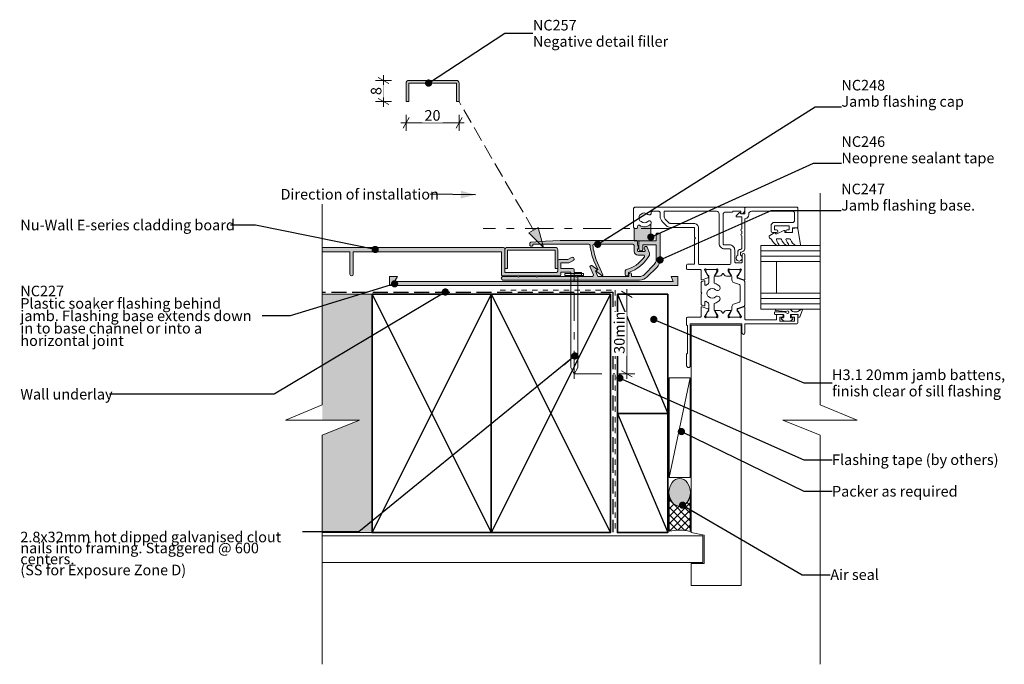
# Model space of a CAD drawing. Units: millimetres. Extents: x -210 to 162, y -123 to 121.
import ezdxf

# ---------------------------------------------------------------- set-up
doc = ezdxf.new("R2010")
doc.units = ezdxf.units.MM
doc.header["$MEASUREMENT"] = 0
for name, pattern in [('Contour Line', [4, 2, -2]), ('Double Dashed', [21.872221, 10.583333, -4.233333, 2.822222, -4.233333]), ('Hidden Line', [7.824444, 5.644444, -2.18]), ('Wipeout_Contour', [1000, 0, -1000])]:
    doc.linetypes.add(name, pattern=pattern)
for name, color, linetype, lineweight in [('0_Pen_No__1', 7, 'Continuous', 18), ('0_Pen_No__181', 7, 'Continuous', 5), ('0_Pen_No__182', 7, 'Continuous', 13), ('0_Pen_No__183', 7, 'Continuous', 18), ('0_Pen_No__184', 7, 'Continuous', 25), ('0_Pen_No__185', 7, 'Continuous', 35), ('0_Pen_No__221', 1, 'Continuous', 13), ('0_Pen_No__225', 5, 'Continuous', 13), ('0_Pen_No__86', 7, 'Continuous', 25)]:
    doc.layers.add(name, color=color, linetype=linetype, lineweight=lineweight)
for name, color, linetype, lineweight, true_color in [('0_Pen_No__192', 7, 'Continuous', 13, 0xd1d1d1), ('0_Pen_No__193', 7, 'Continuous', 13, 0xb9b9b9), ('0_Pen_No__195', 7, 'Continuous', 13, 0x8b8b8b), ('0_Pen_No__196', 7, 'Continuous', 13, 0x747474), ('0_Pen_No__197', 7, 'Continuous', 13, 0x5c5c5c), ('0_Pen_No__215', 7, 'Continuous', 25, 0x8b8b8b), ('0_Pen_No__235', 7, 'Continuous', 18, 0xffda06), ('0_Pen_No__236', 7, 'Continuous', 0, 0xf5f2da), ('New_0_Pen_No__195', 7, 'Continuous', 13, 0x8b8b8b)]:
    doc.layers.add(name, color=color, linetype=linetype, lineweight=lineweight, true_color=true_color)
doc.styles.add('GENERATED_STYLE_1', font='txt')
doc.styles.add('GENERATED_STYLE_2', font='txt')
doc.styles.add('GENERATED_STYLE_3', font='txt')
doc.dimstyles.new('GENERATED_STYLE__1', dxfattribs={"dimtxt": 4, "dimasz": 3.04, "dimexe": 0.18, "dimexo": 0.0625, "dimgap": 0, "dimtad": 1, "dimdec": 0, "dimzin": 0, "dimdsep": 46, "dimtxsty": 'GENERATED_STYLE_1', "dimblk": 'ARROWHEAD_2', "dimblk1": 'ARROWHEAD_2', "dimblk2": 'ARROWHEAD_2', "dimcen": 0.09, "dimse1": 1, "dimse2": 1, "dimclrd": 7, "dimclre": 7, "dimclrt": 7, "dimadec": 0, "dimazin": 0, "dimtfac": 1, "dimtdec": 4, "dimtmove": 0, "dimatfit": 3, "dimfxl": 0, "dimtolj": 1, "dimtzin": 0, "dimarcsym": 0})
doc.dimstyles.new('GENERATED_STYLE__2', dxfattribs={"dimtxt": 4, "dimasz": 3.04, "dimexe": 0.18, "dimexo": 0.0625, "dimgap": 0, "dimtad": 1, "dimtih": 1, "dimtoh": 1, "dimdec": 0, "dimzin": 0, "dimdsep": 46, "dimtxsty": 'GENERATED_STYLE_1', "dimblk": 'ARROWHEAD_2', "dimblk1": 'ARROWHEAD_2', "dimblk2": 'ARROWHEAD_2', "dimcen": 0.09, "dimse1": 1, "dimse2": 1, "dimclrd": 7, "dimclre": 7, "dimclrt": 7, "dimadec": 0, "dimazin": 0, "dimtfac": 1, "dimtdec": 4, "dimtmove": 0, "dimatfit": 3, "dimfxl": 0, "dimtolj": 1, "dimtzin": 0, "dimarcsym": 0})
doc.dimstyles.new('GENERATED_STYLE__3', dxfattribs={"dimtxt": 0.18, "dimasz": 5.472, "dimexe": 0.18, "dimexo": 0.0625, "dimgap": 0, "dimtad": 0, "dimtih": 1, "dimtoh": 1, "dimdec": 4, "dimzin": 0, "dimdsep": 46, "dimcen": 0.09, "dimadec": 0, "dimazin": 0, "dimtfac": 1, "dimtdec": 4, "dimtmove": 0, "dimatfit": 3, "dimldrblk": 'ARROWHEAD_11', "dimfxl": 0, "dimtolj": 1, "dimtzin": 0, "dimarcsym": 0})
doc.dimstyles.new('GENERATED_STYLE__4', dxfattribs={"dimtxt": 0.18, "dimasz": 5.472, "dimexe": 0.18, "dimexo": 0.0625, "dimgap": 0, "dimtad": 0, "dimtih": 1, "dimtoh": 1, "dimdec": 4, "dimzin": 0, "dimdsep": 46, "dimcen": 0.09, "dimadec": 0, "dimazin": 0, "dimtfac": 1, "dimtdec": 4, "dimtmove": 0, "dimatfit": 3, "dimldrblk": 'ARROWHEAD_5', "dimfxl": 0, "dimtolj": 1, "dimtzin": 0, "dimarcsym": 0})

# ---------------------------------------------------------------- blocks, each defined once
blk = doc.blocks.new('Nail[1]_1', base_point=(2.66, -14.85))
at = {"layer": '0_Pen_No__181', "color": 7, "linetype": 'Double Dashed', "lineweight": 5}
blk.add_line((-0.85, -14.85), (-0.85, 26.58), dxfattribs=at)
at = {"layer": '0_Pen_No__195', "color": 252, "linetype": 'Continuous', "lineweight": 13, "true_color": 0x8b8b8b}
for p, q in [((-4.37, 24.92), (-4.37, 24.19)), ((2.66, 24.92), (-4.37, 24.92)), ((-4.37, 24.19), (2.66, 24.19)), ((-2.08, -10.57), (-2.08, 24.19)), ((0.54, 24.19), (0.54, -10.57)), ((2.66, 24.19), (2.66, 24.92)), ((-0.85, -13.12), (-2.08, -10.57)), ((0.54, -10.57), (-0.85, -13.12))]:
    blk.add_line(p, q, dxfattribs=at)
blk = doc.blocks.new('Line_1_1', base_point=(-12.46, 34.79))
at = {"layer": '0_Pen_No__195', "linetype": 'Continuous', "lineweight": 13, "true_color": 0x8b8b8b}
blk.add_hatch(color=252, dxfattribs=at).paths.add_polyline_path([(-12.46, 34.79), (-14.47, 42.25), (-17.93, 40.25)])
at = {"layer": '0_Pen_No__195', "color": 252, "linetype": 'Hidden Line', "lineweight": 13, "true_color": 0x8b8b8b}
blk.add_line((-16.2, 41.25), (-44.32, 89.82), dxfattribs=at)
at = {"layer": '0_Pen_No__195', "color": 252, "linetype": 'Continuous', "lineweight": 13, "true_color": 0x8b8b8b}
for p, q in [((-17.93, 40.25), (-14.47, 42.25)), ((-12.46, 34.79), (-14.47, 42.25)), ((-12.46, 34.79), (-17.93, 40.25))]:
    blk.add_line(p, q, dxfattribs=at)
blk = doc.blocks.new('*D3')
at = {"layer": '0_Pen_No__181', "color": 7, "linetype": 'Continuous', "lineweight": 5}
for p, q in [((19.01, 17.06), (19.01, 19.01)), ((22.01, 17.06), (16.01, 17.06)), ((19.01, -12.94), (19.01, 17.06)), ((22.01, -12.94), (16.01, -12.94)), ((19.01, -14.9), (19.01, -12.94))]:
    blk.add_line(p, q, dxfattribs=at)
at = {"layer": '0_Pen_No__183', "color": 7, "linetype": 'Continuous', "lineweight": 18}
for p, q in [((21.01, 15.9), (17.01, 18.21)), ((17.01, -11.79), (21.01, -14.1))]:
    blk.add_line(p, q, dxfattribs=at)
at = {"color": 254, "linetype": 'Wipeout_Contour', "lineweight": 0, "ltscale": 73.23352}
blk.add_wipeout([(19, -6.21), (19, 10.32), (13.42, 10.32), (13.42, -6.21)], dxfattribs=at)
at = {"layer": '0_Pen_No__86', "color": 7, "lineweight": 25, "insert": (18.21, -5.42), "char_height": 4, "attachment_point": 7, "rotation": 90, "style": 'GENERATED_STYLE_1'}
blk.add_mtext('\\A1;{\\pql;\\fArial|b0|i0|c0|p34;30min}', dxfattribs=at)
blk = doc.blocks.new('ARROWHEAD_2')
at = {"color": 0, "linetype": 'Continuous', "lineweight": 0}
for p, q in [((0, 0), (-1, 0)), ((-0.38, -0.66), (0.38, 0.66))]:
    blk.add_line(p, q, dxfattribs=at)
blk = doc.blocks.new('*D5')
at = {"layer": '0_Pen_No__181', "color": 7, "linetype": 'Continuous', "lineweight": 5}
for p, q in [((-66.27, 81.82), (-64.32, 81.82)), ((-64.32, 78.82), (-64.32, 84.82)), ((-64.32, 81.82), (-44.32, 81.82)), ((-44.32, 78.82), (-44.32, 84.82)), ((-44.32, 81.82), (-42.36, 81.82))]:
    blk.add_line(p, q, dxfattribs=at)
at = {"layer": '0_Pen_No__183', "color": 7, "linetype": 'Continuous', "lineweight": 18}
for p, q in [((-63.16, 83.82), (-65.47, 79.82)), ((-45.47, 79.82), (-43.16, 83.82))]:
    blk.add_line(p, q, dxfattribs=at)
at = {"color": 254, "linetype": 'Wipeout_Contour', "lineweight": 0, "ltscale": 402.532126}
blk.add_wipeout([(-58.16, 81.83), (-50.47, 81.83), (-50.47, 87.41), (-58.16, 87.41)], dxfattribs=at)
at = {"layer": '0_Pen_No__86', "color": 7, "lineweight": 25, "insert": (-57.37, 82.62), "char_height": 4, "attachment_point": 7, "style": 'GENERATED_STYLE_1'}
blk.add_mtext('\\A1;{\\pql;\\fArial|b0|i0|c0|p34;20}', dxfattribs=at)
blk = doc.blocks.new('*D6')
at = {"layer": '0_Pen_No__181', "color": 7, "linetype": 'Continuous', "lineweight": 5}
for p, q in [((-69.83, 97.82), (-75.83, 97.82)), ((-72.83, 97.82), (-72.83, 99.78)), ((-72.83, 89.82), (-72.83, 97.82)), ((-69.83, 89.82), (-75.83, 89.82)), ((-72.83, 87.86), (-72.83, 89.82))]:
    blk.add_line(p, q, dxfattribs=at)
at = {"layer": '0_Pen_No__183', "color": 7, "linetype": 'Continuous', "lineweight": 18}
for p, q in [((-70.83, 96.67), (-74.83, 98.97)), ((-74.83, 90.97), (-70.83, 88.67))]:
    blk.add_line(p, q, dxfattribs=at)
at = {"color": 254, "linetype": 'Wipeout_Contour', "lineweight": 0, "ltscale": 482.179191}
blk.add_wipeout([(-72.84, 91.5), (-72.84, 96.14), (-78.42, 96.14), (-78.42, 91.5)], dxfattribs=at)
at = {"layer": '0_Pen_No__86', "color": 7, "lineweight": 25, "insert": (-73.63, 92.29), "char_height": 4, "attachment_point": 7, "rotation": 90, "style": 'GENERATED_STYLE_1'}
blk.add_mtext('\\A1;{\\pql;\\fArial|b0|i0|c0|p34;8}', dxfattribs=at)
blk = doc.blocks.new('ARROWHEAD_11')
at = {"color": 0, "linetype": 'Continuous', "lineweight": 0}
blk.add_line((0, 0), (-1, 0), dxfattribs=at)
at = {"color": 0, "linetype": 'Continuous', "lineweight": 0, "const_width": 0.25, "flags": 128}
blk.add_lwpolyline([(-0.125, 0, 1), (0.125, 0, 1)], format="xyb", close=True, dxfattribs=at)
blk = doc.blocks.new('ARROWHEAD_5')
at = {"linetype": 'Continuous', "lineweight": 0}
blk.add_hatch(color=0, dxfattribs=at).paths.add_polyline_path([(-1, 0.2679), (0, 0), (-1, -0.2679)])
at = {"color": 0, "linetype": 'Continuous', "lineweight": 0}
blk.add_line((0, 0), (-1, 0), dxfattribs=at)

msp = doc.modelspace()

# ---------------------------------------------------------------- hatches: boundary and pattern name
at = {"layer": '0_Pen_No__192', "linetype": 'Continuous', "lineweight": 13, "true_color": 0xd1d1d1}
msp.add_hatch(color=254, dxfattribs=at).paths.add_polyline_path([(41.87, -61.47, 0.315372), (41.87, -54.02, 0.520483), (36.11, -54.02, 0.315372), (36.11, -61.47, 0.520483)])
at = {"layer": '0_Pen_No__193', "linetype": 'Continuous', "lineweight": 13, "true_color": 0xb9b9b9}
for points in [[(-64.32, 89.82), (-64.32, 96.82, -0.414214), (-63.32, 97.82), (-45.32, 97.82, -0.414214), (-44.32, 96.82), (-44.32, 89.82), (-45.32, 89.82), (-45.32, 96.82), (-63.32, 96.82), (-63.32, 89.82)], [(-27.77, 22.42, -0.90495), (-27.77, 23.77), (-22.44, 23.77), (-21.93, 23.52), (-21.42, 23.77), (-15.41, 23.77), (-14.9, 23.52), (-14.4, 23.77), (-0.59, 23.77), (-0.09, 23.52), (0.42, 23.77), (6.09, 23.77, 0.388754), (6.43, 24.36), (5.08, 27.5), (5.16, 27.75), (5.59, 27.92), (5.76, 27.92), (7.68, 26.55), (7.7, 26.14), (7.19, 25.89), (7.96, 24.02, 0.247537), (8.38, 23.77), (19.81, 23.77), (19.81, 24.79, -0.805812), (20.83, 24.79), (20.83, 23.77), (23.87, 23.77, 0.1782), (25.74, 24.53), (29.38, 28.26, 0.149401), (30.14, 30.04), (30.14, 35.79), (25.14, 35.79), (25.14, 34.1, -0.782776), (23.54, 34.1), (23.54, 36.98), (23.79, 37.23), (29.97, 37.23), (30.14, 37.4), (30.14, 39.94), (30.39, 40.2), (31.41, 40.2), (31.58, 40.03), (31.58, 30.04, -0.149822), (30.39, 27.24), (26.75, 23.6, -0.153417), (23.87, 22.42)], [(-16.51, 35.96), (-16.51, 35.37), (-16.68, 35.2), (-17.23, 35.2), (-17.53, 35.49), (-17.53, 36.39), (-17.19, 36.81), (-11.69, 37.15), (-6.18, 37.32), (22.69, 37.32, -0.324457), (23.11, 36.89), (23.11, 35.96), (23.45, 34.52), (23.28, 34.27), (23.11, 34.27), (23.11, 33.34), (23.28, 33.17), (25.65, 33.17, 0.431168), (25.92, 33.57), (25.57, 34.52, -0.820968), (26.75, 34.86), (27.6, 32.55), (27.61, 31.86, -0.183224), (19.64, 25.29), (19.64, 24.62, -0.924869), (18.37, 24.62), (18.37, 25.97), (18.62, 26.31, 0.181348), (25.65, 31.22, 0.577767), (25.4, 31.9), (23.2, 31.9, -0.402734), (21.76, 33.34), (21.76, 35.54, 0.302776), (21.33, 35.96), (6.52, 35.96, 0.391853), (6.18, 35.54, 0.056338), (7.45, 30.12), (9.99, 24.45, -0.445297), (9.57, 24.11), (7.53, 25.63), (7.45, 25.89), (8.04, 26.39), (6.6, 29.7, -0.068497), (5.16, 35.62, 0.270849), (4.65, 35.96)], [(1.91, 25.31), (-0.85, 25.31), (-0.85, 26.28, 0.388785), (-1.36, 26.79), (-5.85, 26.79), (-5.85, 28.91), (-2.84, 28.91), (-1.15, 29.84, 0.913215), (-1.83, 30.98), (-3.18, 30.18), (-6.53, 30.18, 0.389565), (-7.04, 29.71), (-7.04, 25.77, -0.272672), (-7.54, 25.31), (-27.06, 25.31), (-27.06, 34.28, 0.363342), (-27.52, 34.79), (-135.09, 34.79), (-135.09, 33.1), (-85.56, 33.1), (-85.56, 24.63, 0.963472), (-84.25, 24.63), (-84.25, 33.1), (-28.33, 33.1), (-28.33, 24.5, 0.414509), (-27.82, 24), (-6.36, 24, 0.388785), (-5.85, 24.5), (-5.85, 25.48), (-2.12, 25.48), (-2.12, 24.5, 0.363342), (-1.66, 24), (1.91, 24)]]:
    msp.add_hatch(color=9, dxfattribs=at).paths.add_polyline_path(points)
at = {"layer": '0_Pen_No__196', "linetype": 'Continuous', "lineweight": 13, "true_color": 0x747474}
h = msp.add_hatch(dxfattribs=at)
h.set_pattern_fill('Sealant_0001', color=8, style=0, pattern_type=2)
h.set_pattern_definition([(45, (0, 0), (-1.414214, 1.414214), []), (135, (0, 0), (1.414214, 1.414214), [])])
h.paths.add_polyline_path([(42.99, -58.54), (42.99, -72.47, 0.119842), (35.02, -72.4), (35.02, -58.76, 0.114072), (36.11, -61.47, 0.520483), (41.87, -61.47, 0.122681)])
at = {"layer": '0_Pen_No__197', "linetype": 'Continuous', "lineweight": 13, "true_color": 0x5c5c5c}
msp.add_hatch(color=251, dxfattribs=at).paths.add_polyline_path([(21.8, 37.23), (21.8, 42.02, 0.155453), (22.09, 41.93), (22.59, 41.93, 0.414214), (23.09, 42.43), (23.09, 42.7, -0.595267), (23.87, 43.12, 0.352624), (28.05, 43.54, 0.034949), (28.12, 43.62), (28.12, 37.23)])
at = {"layer": '0_Pen_No__221', "linetype": 'Continuous', "lineweight": 13}
msp.add_hatch(color=1, dxfattribs=at).paths.add_polyline_path([(-27.04, 26.79), (-27.04, 33.79, -0.414214), (-26.04, 34.79), (-8.04, 34.79, -0.414214), (-7.04, 33.79), (-7.04, 26.79), (-8.04, 26.79), (-8.04, 33.79), (-26.04, 33.79), (-26.04, 26.79)])
at = {"layer": '0_Pen_No__235', "linetype": 'Continuous', "lineweight": 18, "true_color": 0xffda06}
msp.add_hatch(color=40, dxfattribs=at).paths.add_polyline_path([(-70.63, 23.74), (-67.58, 23.74), (-68.66, 21.88), (36.56, 21.88), (35.78, 23.74), (38.31, 23.74), (38.31, 20.39), (-70.63, 20.39)])
at = {"layer": '0_Pen_No__236', "linetype": 'Continuous', "lineweight": 0, "true_color": 0xf5f2da}
msp.add_hatch(color=7, dxfattribs=at).paths.add_polyline_path([(-77.19, -72.94), (-95.98, -72.94), (-95.98, -9.98), (-109.91, -9.98), (-95.98, -4.25), (-95.98, 17.06), (-77.19, 17.06)])

# ---------------------------------------------------------------- linework, layer by layer
at = {"layer": '0_Pen_No__1', "color": 7, "linetype": 'Continuous', "lineweight": 18, "flags": 128}
for points in [[(-64.32, 89.82), (-64.32, 96.82, -0.414214), (-63.32, 97.82), (-45.32, 97.82, -0.414214), (-44.32, 96.82), (-44.32, 89.82), (-45.32, 89.82), (-45.32, 96.82), (-63.32, 96.82), (-63.32, 89.82)], [(-27.77, 22.42, -0.90495), (-27.77, 23.77), (-22.44, 23.77), (-21.93, 23.52), (-21.42, 23.77), (-15.41, 23.77), (-14.9, 23.52), (-14.4, 23.77), (-0.59, 23.77), (-0.09, 23.52), (0.42, 23.77), (6.09, 23.77, 0.388754), (6.43, 24.36), (5.08, 27.5), (5.16, 27.75), (5.59, 27.92), (5.76, 27.92), (7.68, 26.55), (7.7, 26.14), (7.19, 25.89), (7.96, 24.02, 0.247537), (8.38, 23.77), (19.81, 23.77), (19.81, 24.79, -0.805812), (20.83, 24.79), (20.83, 23.77), (23.87, 23.77, 0.1782), (25.74, 24.53), (29.38, 28.26, 0.149401), (30.14, 30.04), (30.14, 35.79), (25.14, 35.79), (25.14, 34.1, -0.782776), (23.54, 34.1), (23.54, 36.98), (23.79, 37.23), (29.97, 37.23), (30.14, 37.4), (30.14, 39.94), (30.39, 40.2), (31.41, 40.2), (31.58, 40.03), (31.58, 30.04, -0.149822), (30.39, 27.24), (26.75, 23.6, -0.153417), (23.87, 22.42)], [(-16.51, 35.96), (-16.51, 35.37), (-16.68, 35.2), (-17.23, 35.2), (-17.53, 35.49), (-17.53, 36.39), (-17.19, 36.81), (-11.69, 37.15), (-6.18, 37.32), (22.69, 37.32, -0.324457), (23.11, 36.89), (23.11, 35.96), (23.45, 34.52), (23.28, 34.27), (23.11, 34.27), (23.11, 33.34), (23.28, 33.17), (25.65, 33.17, 0.431168), (25.92, 33.57), (25.57, 34.52, -0.820968), (26.75, 34.86), (27.6, 32.55), (27.61, 31.86, -0.183224), (19.64, 25.29), (19.64, 24.62, -0.924869), (18.37, 24.62), (18.37, 25.97), (18.62, 26.31, 0.181348), (25.65, 31.22, 0.577767), (25.4, 31.9), (23.2, 31.9, -0.402734), (21.76, 33.34), (21.76, 35.54, 0.302776), (21.33, 35.96), (6.52, 35.96, 0.391853), (6.18, 35.54, 0.056338), (7.45, 30.12), (9.99, 24.45, -0.445297), (9.57, 24.11), (7.53, 25.63), (7.45, 25.89), (8.04, 26.39), (6.6, 29.7, -0.068497), (5.16, 35.62, 0.270849), (4.65, 35.96)], [(1.91, 25.31), (-0.85, 25.31), (-0.85, 26.28, 0.388785), (-1.36, 26.79), (-5.85, 26.79), (-5.85, 28.91), (-2.84, 28.91), (-1.15, 29.84, 0.913215), (-1.83, 30.98), (-3.18, 30.18), (-6.53, 30.18, 0.389565), (-7.04, 29.71), (-7.04, 25.77, -0.272672), (-7.54, 25.31), (-27.06, 25.31), (-27.06, 34.28, 0.363342), (-27.52, 34.79), (-135.09, 34.79), (-135.09, 33.1), (-85.56, 33.1), (-85.56, 24.63, 0.963472), (-84.25, 24.63), (-84.25, 33.1), (-28.33, 33.1), (-28.33, 24.5, 0.414509), (-27.82, 24), (-6.36, 24, 0.388785), (-5.85, 24.5), (-5.85, 25.48), (-2.12, 25.48), (-2.12, 24.5, 0.363342), (-1.66, 24), (1.91, 24)], [(-27.04, 26.79), (-27.04, 33.79, -0.414214), (-26.04, 34.79), (-8.04, 34.79, -0.414214), (-7.04, 33.79), (-7.04, 26.79), (-8.04, 26.79), (-8.04, 33.79), (-26.04, 33.79), (-26.04, 26.79)]]:
    msp.add_lwpolyline(points, format="xyb", close=True, dxfattribs=at)
at = {"layer": '0_Pen_No__182', "color": 7, "linetype": 'Continuous', "lineweight": 13, "flags": 128}
msp.add_lwpolyline([(21.8, 37.23), (21.8, 42.02, 0.155453), (22.09, 41.93), (22.59, 41.93, 0.414214), (23.09, 42.43), (23.09, 42.7, -0.595267), (23.87, 43.12, 0.352624), (28.05, 43.54, 0.034949), (28.12, 43.62), (28.12, 37.23)], format="xyb", close=True, dxfattribs=at)
at = {"layer": '0_Pen_No__182', "color": 7, "linetype": 'Continuous', "lineweight": 13}
msp.add_lwpolyline([(34.97, -14.47), (42.97, -14.47), (42.97, -52.11), (34.97, -52.11)], close=True, dxfattribs=at)
at = {"layer": '0_Pen_No__184', "color": 7, "linetype": 'Hidden Line', "lineweight": 25}
msp.add_lwpolyline([(-155.11, 17.93), (13.7, 17.93), (13.7, -72.81)], dxfattribs=at)
at = {"layer": '0_Pen_No__185', "color": 7, "linetype": 'Continuous', "lineweight": 35}
for points in [[(-77.19, 17.06), (-32.19, 17.06), (-32.19, -72.94), (-77.19, -72.94)], [(-32.19, 17.06), (12.81, 17.06), (12.81, -72.94), (-32.19, -72.94)], [(15.47, 17.06), (34.47, 17.06), (34.47, -27.94), (15.47, -27.94)], [(15.47, -27.94), (34.47, -27.94), (34.47, -72.94), (15.47, -72.94)]]:
    msp.add_lwpolyline(points, close=True, dxfattribs=at)
at = {"layer": '0_Pen_No__195', "color": 252, "linetype": 'Double Dashed', "lineweight": 13, "true_color": 0x8b8b8b}
for p, q in [((35.03, 41.93), (-35.2, 41.93)), ((-0.93, -12.94), (14.55, -12.94))]:
    msp.add_line(p, q, dxfattribs=at)
at = {"layer": '0_Pen_No__195', "color": 252, "linetype": 'Continuous', "lineweight": 13, "true_color": 0x8b8b8b}
for p, q in [((-165.11, 17.06), (-77.19, 17.06)), ((42.97, -14.47), (34.97, -52.11)), ((-178.86, -72.94), (-77.19, -72.94))]:
    msp.add_line(p, q, dxfattribs=at)
at = {"layer": '0_Pen_No__196', "color": 8, "linetype": 'Continuous', "lineweight": 13, "true_color": 0x747474, "flags": 128}
for points in [[(41.87, -61.47, 0.315372), (41.87, -54.02, 0.520483), (36.11, -54.02, 0.315372), (36.11, -61.47, 0.520483)], [(42.99, -58.54), (42.99, -72.47, 0.119842), (35.02, -72.4), (35.02, -58.76, 0.114072), (36.11, -61.47, 0.520483), (41.87, -61.47, 0.122681)]]:
    msp.add_lwpolyline(points, format="xyb", close=True, dxfattribs=at)
at = {"layer": '0_Pen_No__197', "color": 251, "linetype": 'Continuous', "lineweight": 13, "true_color": 0x5c5c5c}
for points in [[(62.22, 5.39), (62.22, -92.94), (43.3, -92.94), (43.3, -84.59), (48.3, -84.59), (48.3, -73.94), (43.3, -72.94), (43.3, 5.39)], [(47.72, -84.17), (47.72, -74.17), (-163.45, -74.17), (-163.45, -84.17)]]:
    msp.add_lwpolyline(points, close=True, dxfattribs=at)
at = {"layer": '0_Pen_No__215', "color": 252, "linetype": 'Continuous', "lineweight": 25, "true_color": 0x8b8b8b}
for p, q in [((-77.19, 17.06), (-32.19, -72.94)), ((-32.19, 17.06), (-77.19, -72.94)), ((-32.19, 17.06), (12.81, -72.94)), ((12.81, 17.06), (-32.19, -72.94)), ((15.47, 17.06), (34.47, -27.94)), ((15.47, -27.94), (34.47, -72.94))]:
    msp.add_line(p, q, dxfattribs=at)
at = {"layer": '0_Pen_No__225', "color": 5, "linetype": 'Contour Line', "lineweight": 13}
msp.add_lwpolyline([(-28.74, 18.64), (14.57, 18.64), (14.57, -72.81)], dxfattribs=at)
at = {"layer": '0_Pen_No__235', "color": 40, "linetype": 'Continuous', "lineweight": 18, "true_color": 0xffda06, "flags": 128}
msp.add_lwpolyline([(-70.63, 23.74), (-67.58, 23.74), (-68.66, 21.88), (36.56, 21.88), (35.78, 23.74), (38.31, 23.74), (38.31, 20.39), (-70.63, 20.39)], close=True, dxfattribs=at)
at = {"layer": 'New_0_Pen_No__195', "color": 252, "linetype": 'Continuous', "lineweight": 13, "true_color": 0x8b8b8b}
for p, q in [((69.59, 35.43), (69.59, 29.43)), ((69.59, 35.43), (133.46, 35.43)), ((69.59, 33.43), (133.46, 33.43)), ((69.59, 31.43), (133.46, 31.43)), ((69.59, 29.43), (69.59, 17.43)), ((69.59, 29.43), (133.46, 29.43)), ((75.59, 29.43), (75.59, 17.43)), ((69.59, 17.43), (69.59, 11.43)), ((69.59, 17.43), (133.46, 17.43)), ((69.59, 15.43), (133.46, 15.43)), ((69.59, 13.43), (133.46, 13.43)), ((69.59, 11.43), (133.46, 11.43))]:
    msp.add_line(p, q, dxfattribs=at)
at = {"layer": 'New_0_Pen_No__195', "color": 252, "linetype": 'Continuous', "lineweight": 13, "true_color": 0x8b8b8b, "flags": 128}
for points in [[(21.59, 49.43, -0.414214), (22.09, 49.93), (63.34, 49.93, -0.414214), (63.59, 49.68), (63.59, 48.9, -0.356394), (62.39, 47.43, -0.474498), (62.09, 47.68), (62.09, 48.43), (59.09, 48.43), (59.09, 48.33, -0.414214), (58.89, 48.13), (56.39, 48.13, 0.414214), (55.39, 47.13), (55.39, 36.23, 0.414214), (55.89, 35.73), (57.79, 35.73, -0.414214), (59.79, 33.73), (59.79, 29.43, 0.414214), (60.29, 28.93), (62.09, 28.93, 0.414214), (62.59, 29.43), (62.59, 31.93, -1), (63.59, 31.93), (63.59, 22.78, -0.520567), (63.19, 22.5), (61.08, 23.27, -0.176327), (60.92, 23.4), (60.66, 23.84, -0.57735), (60.84, 24.14), (61.01, 24.14, 0.267949), (61.18, 24.24), (62.21, 26.03, 0.065543), (62.24, 26.1), (62.28, 26.25, 0.789679), (61.77, 26.53, -0.213422), (61.55, 26.43), (58.32, 26.43, -0.063254), (58.27, 26.43), (57.54, 26.62, 0.490314), (57.29, 26.43), (57.29, 25.91, 0.137872), (57.34, 25.75), (58.26, 24.23, -0.585524), (58.09, 23.93), (56.67, 23.93, -0.261413), (55.81, 24.41), (55.55, 24.83, 0.561174), (55.13, 24.83), (54.87, 24.41, -0.261413), (54.01, 23.93), (52.59, 23.93, -0.585524), (52.42, 24.23), (53.34, 25.75, 0.137872), (53.39, 25.91), (53.39, 26.43, 0.490314), (53.14, 26.62), (52.41, 26.43, -0.063254), (52.36, 26.43), (49.13, 26.43, -0.213422), (48.91, 26.53, 0.789679), (48.4, 26.25), (48.44, 26.1, 0.065543), (48.47, 26.03), (49.5, 24.24, 0.267949), (49.67, 24.14), (49.84, 24.14, -0.57735), (50.02, 23.84), (49.76, 23.4, -0.176327), (49.6, 23.27), (47.49, 22.5, -0.520567), (47.09, 22.78), (47.09, 26.13, 0.414214), (46.79, 26.43), (42.09, 26.43, -0.414214), (41.59, 26.93), (41.59, 27.93, -0.414214), (42.09, 28.43), (44.34, 28.43, 0.414214), (44.59, 28.68), (44.59, 37.83), (44.99, 38.23), (44.59, 38.63), (44.59, 42.08, 0.414214), (44.34, 42.33), (35.4, 42.33, -0.198912), (33.99, 42.91), (32.47, 44.43, -0.198912), (31.59, 46.55), (31.59, 47.93, 0.414214), (31.09, 48.43), (28.76, 48.43, 0.449901), (28.26, 47.87, -0.710216), (26.99, 47.24, 0.403932), (24.42, 47.27, -0.143225), (23.97, 47.04, 0.295977), (23.97, 44.81, -0.143225), (24.42, 44.58, 0.403932), (26.99, 44.61, -1), (28.05, 43.54, -0.352624), (23.87, 43.12, 0.595267), (23.09, 42.7), (23.09, 42.43, -0.414214), (22.59, 41.93), (22.09, 41.93, -0.414214), (21.59, 42.43)], [(33.09, 48.43), (33.09, 46.55, 0.198912), (33.53, 45.49), (35.05, 43.97, 0.198912), (35.4, 43.83), (44.34, 43.83, -0.414214), (46.09, 42.08), (46.09, 28.83, 0.414214), (46.59, 28.33), (57.79, 28.33, 0.414214), (58.29, 28.83), (58.29, 33.73, 0.414214), (57.79, 34.23), (55.89, 34.23, -0.414214), (53.89, 36.23), (53.89, 47.43, 0.414214), (52.89, 48.43)], [(60.54, 46.33, -0.668179), (60.36, 46.75), (61.46, 47.85, -0.414214), (61.81, 47.85), (62.24, 47.43), (63.34, 47.43, 0.414214), (63.59, 47.68), (63.59, 49.68, -0.414214), (63.84, 49.93), (83.34, 49.93, -0.414214), (83.59, 49.68), (83.59, 42.63, -0.414214), (83.09, 42.13), (81.59, 42.13), (81.59, 40.93, -0.414214), (81.09, 40.43), (79.54, 40.43, -1), (79.54, 41.43), (80.29, 41.43), (80.29, 42.93), (74.79, 42.93), (74.79, 41.43), (75.54, 41.43, -1), (75.54, 40.43), (73.99, 40.43, -0.414214), (73.49, 40.93), (73.49, 42.93, -0.414214), (74.79, 44.23), (81.79, 44.23, 0.414214), (82.29, 44.73), (82.29, 47.93, 0.414214), (81.79, 48.43), (66.09, 48.43, 0.414214), (65.09, 47.43), (65.09, 47.13, -0.372825), (63.81, 45.64, 0.372825), (63.59, 45.39), (63.59, 34.53, -0.414214), (61.99, 32.93), (61.99, 31.79, -3.927183), (60.89, 31.79), (60.89, 32.93, -0.41422), (61.99, 34.03, 0.414214), (62.49, 34.53), (62.49, 39.13, -1), (62.49, 39.93), (62.49, 40.93, -1), (62.49, 41.73), (62.49, 46.33)], [(76.37, 35.68, 0.434096), (76.38, 36.04, -0.153615), (75.52, 37.73, -0.464833), (75.76, 38.03), (76.94, 38.03, -0.291539), (77.39, 37.74, 0.122913), (79.15, 35.56, 0.315226), (79.94, 35.54), (80.03, 35.59, 0.363014), (80.14, 35.96, -0.12199), (79.13, 37.71, -0.49897), (79.37, 38.03), (80.42, 38.03, -0.31368), (80.89, 37.7, 0.178541), (82.78, 35.49, 0.127972), (83.03, 35.43), (84.32, 35.43, 0.460762), (84.57, 35.71), (83.59, 41.91, 0.394143), (83.32, 42.12), (81.59, 41.97), (81.59, 40.43), (78.69, 40.43), (78.69, 40.93, 0.548683), (78.34, 41.15), (75.71, 39.93), (75.23, 39.93), (75.23, 40.19, 0.57735), (74.87, 40.39), (72.98, 39.3, 0.248701), (72.73, 38.9, 0.310923), (73.42, 38, -0.20886), (73.72, 37.74, 0.142666), (75.67, 35.5, 0.332142), (76.2, 35.53)], [(42.99, -9.88, -1), (41.59, -9.88), (41.59, -5.58), (41.99, -5.18), (41.99, 5.12), (41.59, 5.52), (41.59, 7.93, -0.414214), (42.09, 8.43), (46.79, 8.43, 0.414214), (47.09, 8.73), (47.09, 12.07, -0.520567), (47.49, 12.35), (49.6, 11.59, -0.176327), (49.76, 11.45), (50.02, 11.01, -0.57735), (49.84, 10.71), (49.67, 10.71, 0.267949), (49.5, 10.61), (48.43, 8.76, 0.131652), (48.39, 8.61), (48.39, 8.53, 0.6885), (48.91, 8.33, -0.213422), (49.13, 8.43), (52.36, 8.43, -0.063254), (52.41, 8.42), (53.14, 8.23, 0.490314), (53.39, 8.43), (53.39, 8.95, 0.137872), (53.34, 9.1), (52.42, 10.62, -0.585524), (52.59, 10.93), (54.01, 10.93, -0.261413), (54.87, 10.45), (55.13, 10.02, 0.561174), (55.55, 10.02), (55.81, 10.45, -0.261413), (56.67, 10.93), (58.09, 10.93, -0.585524), (58.26, 10.62), (57.34, 9.1, 0.137872), (57.29, 8.95), (57.29, 8.43, 0.490314), (57.54, 8.23), (58.27, 8.42, -0.063254), (58.32, 8.43), (61.55, 8.43, -0.213422), (61.77, 8.33, 0.6885), (62.29, 8.53), (62.29, 8.61, 0.131652), (62.25, 8.76), (61.18, 10.61, 0.267949), (61.01, 10.71), (60.84, 10.71, -0.57735), (60.66, 11.01), (60.92, 11.45, -0.176327), (61.08, 11.59), (63.19, 12.35, -0.520567), (63.59, 12.07), (63.59, 7.73, 0.414214), (63.89, 7.43), (75.49, 7.43), (75.49, 8.93, -0.414214), (75.99, 9.43), (77.54, 9.43, -1), (77.54, 8.43), (76.79, 8.43), (76.79, 6.93), (82.29, 6.93), (82.29, 8.43), (81.54, 8.43, -1), (81.54, 9.43), (83.09, 9.43, -0.414214), (83.59, 8.93), (83.59, 6.43, -0.414214), (83.09, 5.93), (63.59, 5.93), (63.59, 2.48, -1), (62.49, 2.48), (62.49, 5.93), (42.99, 5.93)]]:
    msp.add_lwpolyline(points, format="xyb", close=True, dxfattribs=at)
at = {"layer": 'New_0_Pen_No__195', "color": 252, "linetype": 'Continuous', "lineweight": 13, "true_color": 0x8b8b8b}
for points in [[(49.68, 13.93, -0.292688), (49.97, 13.48), (49.97, 11.42, -0.131638), (49.81, 10.82), (48.89, 9.24, 0.132061), (48.87, 9.14), (48.87, 8.83, 0.414214), (49.27, 8.43), (52.67, 8.43, 0.414214), (53.07, 8.83), (53.07, 9.14, 0.131653), (53.04, 9.24), (52.13, 10.82, -0.131653), (51.97, 11.42), (51.97, 13.24, -0.335908), (52.33, 13.72, 0.121972), (53.94, 14.64, 1), (52.56, 16.09, -0.398393), (50.02, 16.08, 0.143225), (49.57, 16.31, -0.295977), (49.57, 18.54, 0.143225), (50.02, 18.77, -0.398393), (52.56, 18.77, 1), (53.94, 20.22, 0.121972), (52.33, 21.13, -0.335908), (51.97, 21.61), (51.97, 23.43, -0.131653), (52.13, 24.03), (53.04, 25.61, 0.131653), (53.07, 25.71), (53.07, 26.03, 0.414214), (52.67, 26.43), (49.27, 26.43, 0.414214), (48.87, 26.03), (48.87, 25.71, 0.132061), (48.89, 25.61), (49.81, 24.03, -0.131638), (49.97, 23.43), (49.97, 21.38, -0.292688), (49.68, 20.92, 0.053716), (48.97, 20.5, -0.619076), (48.49, 20.74), (48.49, 21.94, 0.534173), (48.14, 22.17), (47.33, 21.84, 0.303634), (47.09, 21.47), (47.09, 17.68, -1), (47.09, 17.18), (47.09, 13.38, 0.303059), (47.33, 13.01), (48.14, 12.68, 0.53485), (48.49, 12.91), (48.49, 14.11, -0.619076), (48.97, 14.35, 0.053716)], [(58.7, 23.43), (58.7, 22.48, 0.315299), (59.36, 21.54), (61.53, 20.75, -0.315455), (61.79, 20.37), (61.79, 14.48, -0.315455), (61.53, 14.1), (59.36, 13.31, 0.315299), (58.7, 12.37), (58.7, 11.42, -0.131652), (58.54, 10.82), (57.62, 9.24, 0.131652), (57.6, 9.14), (57.6, 8.83, 0.414214), (58, 8.43), (61.4, 8.43, 0.414214), (61.8, 8.83), (61.8, 9.14, 0.131638), (61.77, 9.24), (60.86, 10.82, -0.14422), (60.7, 11.48, -0.301953), (60.9, 11.75), (63.33, 12.63, 0.315299), (63.59, 13.01), (63.59, 21.85, 0.315299), (63.33, 22.22), (60.9, 23.11, -0.301953), (60.7, 23.37, -0.14422), (60.86, 24.03), (61.77, 25.61, 0.132061), (61.8, 25.71), (61.8, 26.03, 0.414214), (61.4, 26.43), (58, 26.43, 0.414214), (57.6, 26.03), (57.6, 25.71, 0.131653), (57.62, 25.61), (58.54, 24.03, -0.131652)], [(75.35, 11.43, 0.948124), (75.33, 10.93), (78.77, 10.56, 0.17692), (79.43, 10.72, -1.804612), (79.46, 9.88), (78.74, 10.29, 0.131652), (78.24, 10.43), (75.04, 10.43, 0.414214), (74.79, 10.18), (74.79, 9.68, 0.414214), (75.04, 9.43), (78.04, 9.43, -0.414214), (78.29, 9.18), (78.29, 8.43, -0.414214), (78.04, 8.18), (77.59, 8.18, 0.720759), (77.41, 7.64, 0.333333), (81.67, 7.64, 0.720759), (81.49, 8.18), (81.04, 8.18, -0.414214), (80.79, 8.43), (80.79, 9.18, -0.414214), (81.04, 9.43), (83.54, 9.43, -0.493145), (83.73, 9.17), (83.6, 8.68, 0.493145), (83.79, 8.43), (84.14, 8.43, 0.310329), (84.33, 8.55), (85.33, 11.15, 0.706976), (85.04, 11.4), (83.59, 10.56, -0.131652), (83.09, 10.43), (82.09, 10.43, -0.267949), (81.22, 10.93, 0.267949), (80.36, 11.43)]]:
    msp.add_lwpolyline(points, format="xyb", close=True, dxfattribs=at)

# ---------------------------------------------------------------- block references
at = {"color": 252, "linetype": 'Hidden Line', "lineweight": 13, "true_color": 0x8b8b8b}
msp.add_blockref('Line_1_1', (-12.46, 34.79), dxfattribs=at)
at = {"color": 7, "linetype": 'Continuous', "lineweight": 25}
msp.add_blockref('Nail[1]_1', (2.66, -14.85), dxfattribs=at)

# ---------------------------------------------------------------- texts
at = {"layer": '0_Pen_No__86', "color": 7, "linetype": 'Continuous', "lineweight": 25, "char_height": 4, "style": 'GENERATED_STYLE_2'}
for s, insert, attachment_point, line_spacing_factor in [('\\A1;{\\pql;\\fArial|b1|i0|c0|p34;NC257\\P\\pql;\\fArial|b0|i0|c0|p34;Negative detail filler}', (-16.44, 115.61), 4, 0.921035), ('\\A1;{\\pql;\\fArial|b1|i0|c0|p34;NC2\\fArial|b1|i0|c0|p34;48\\P\\pql;\\fArial|b0|i0|c0|p34;Jamb flashing cap}', (100.06, 87.88), 7, 0.921035), ('\\A1;{\\pql;\\fArial|b1|i0|c0|p34;NC246\\P\\pql;\\fArial|b0|i0|c0|p34;Neoprene sealant tape}', (100.06, 66.52), 7, 0.930499)]:
    msp.add_mtext(s, dxfattribs=dict(at, insert=insert, attachment_point=attachment_point, line_spacing_factor=line_spacing_factor))

# ---------------------------------------------------------------- leaders
at = {"layer": '0_Pen_No__182', "color": 7, "linetype": 'Continuous', "lineweight": 13, "annotation_type": 0, "has_hookline": 1, "hookline_direction": 0, "text_width": 48.41}
msp.add_leader([(-55.82, 96.82), (-27.04, 115.61), (-16.44, 115.61)], dimstyle='GENERATED_STYLE__3', dxfattribs=at)

# ---------------------------------------------------------------- next in the draw order: dimensions: what is measured, and where the dimension line sits
at = {"color": 7, "linetype": 'Continuous', "lineweight": 5}
dim = msp.add_linear_dim(base=(-44.32, 81.82), p1=(-64.32, 89.82), p2=(-44.32, 89.82), dimstyle='GENERATED_STYLE__2', dxfattribs=at)
dim.commit()
dim.dimension.update_dxf_attribs({"geometry": '*D5', "text_midpoint": (-54.23, 84.62), "dimtype": 160})
dim = msp.add_linear_dim(base=(19.01, 17.06), p1=(14.55, -12.94), p2=(12.81, 17.06), angle=90, text='<MeasuredValue>min', dimstyle='GENERATED_STYLE__1', dxfattribs=at)
dim.commit()
dim.dimension.update_dxf_attribs({"geometry": '*D3', "text_midpoint": (16.21, 21.93), "dimtype": 160, "text_rotation": 90})

# ---------------------------------------------------------------- next in the draw order: wipeouts: each hides what was drawn before it
at = {"color": 254, "linetype": 'Wipeout_Contour', "lineweight": 0, "ltscale": 1230.781158}
msp.add_wipeout([(-95.98, 55.23), (-95.98, -24.67), (-109.91, -30.4), (-95.98, -30.4), (-81.91, -30.4), (-95.98, -36.13), (-95.98, -122.65), (-208.88, -122.65), (-208.88, 55.23)], dxfattribs=at)
at = {"color": 254, "linetype": 'Wipeout_Contour', "lineweight": 0, "ltscale": 883.149715}
msp.add_wipeout([(92.06, 55.23), (92.06, -30.4), (77.99, -30.4), (92.06, -36.13), (92.06, -122.65), (142.96, -122.65), (142.96, 55.23)], dxfattribs=at)

# ---------------------------------------------------------------- next in the draw order: linework, layer by layer
at = {"layer": '0_Pen_No__195', "color": 252, "linetype": 'Continuous', "lineweight": 13, "true_color": 0x8b8b8b}
for points in [[(-95.98, 55.23), (-95.98, -24.67), (-109.91, -30.4), (-81.91, -30.4), (-95.98, -36.13), (-95.98, -122.65)], [(92.06, 55.23), (92.06, -24.67), (105.99, -30.4), (77.99, -30.4), (92.06, -36.13), (92.06, -122.65)]]:
    msp.add_lwpolyline(points, dxfattribs=at)

# ---------------------------------------------------------------- next in the draw order: texts
at = {"layer": '0_Pen_No__86', "color": 7, "linetype": 'Continuous', "lineweight": 25, "insert": (99.96, 48.69), "char_height": 4, "attachment_point": 7, "line_spacing_factor": 0.921035, "style": 'GENERATED_STYLE_2'}
msp.add_mtext('\\A1;{\\pql;\\fArial|b1|i0|c0|p34;NC247\\P\\pql;\\fArial|b0|i0|c0|p34;Jamb flashing base.}', dxfattribs=at)
at = {"layer": '0_Pen_No__86', "color": 7, "linetype": 'Continuous', "lineweight": 25, "char_height": 4, "attachment_point": 4, "style": 'GENERATED_STYLE_1'}
for s, insert in [('\\A1;{\\pql;\\fArial|b0|i0|c0|p34;Nu-Wall E-series cladding board}', (-209.98, 43.22)), ('\\A1;{\\pql;\\fArial|b0|i0|c0|p34;Wall underlay}', (-209.98, -20.66)), ('\\A1;{\\pql;\\fArial|b0|i0|c0|p34;Flashing tape (by others)}', (96.52, -45.39)), ('\\A1;{\\pql;\\fArial|b0|i0|c0|p34;Packer as required}', (96.52, -57.32)), ('\\A1;{\\pql;\\fArial|b0|i0|c0|p34;Air seal}', (95.87, -88.8))]:
    msp.add_mtext(s, dxfattribs=dict(at, insert=insert))
at = {"layer": '0_Pen_No__86', "color": 7, "linetype": 'Continuous', "lineweight": 25, "char_height": 4}
for s, insert, width, attachment_point, line_spacing_factor, style in [('\\A1;{\\pql;\\fArial|b1|i0|c0|p34;NC2\\fArial|b1|i0|c0|p34;27\\P\\pql;\\fArial|b0|i0|c0|p34;Plastic soaker flashing behind jamb. Flashing base extends down in to base channel or into a horizontal joint}', (-209.98, 8.94), 91.3558, 4, 0.702979, 'GENERATED_STYLE_2'), ('\\A1;{\\pql;\\fArial|b0|i0|c0|p34;H3.1 20mm jamb battens, finish clear of sill flashing}', (96.52, -16.41), 69.9841, 4, 0.928085, 'GENERATED_STYLE_1'), ('\\A1;{\\pql;\\fArial|b0|i0|c0|p34;2.8x32mm hot dipped galvanised clout nails into framing. Staggered @ \\fArial|b0|i0|c0|p34;600 \\fArial|b0|i0|c0|p34;centers.  \\P\\pql;\\fArial|b0|i0|c0|p34;(SS for Exposure Zone D)}', (-209.98, -72.57), 106.6005, 1, 0.622972, 'GENERATED_STYLE_1')]:
    msp.add_mtext(s, dxfattribs=dict(at, insert=insert, width=width, attachment_point=attachment_point, line_spacing_factor=line_spacing_factor, style=style))

# ---------------------------------------------------------------- next in the draw order: dimensions: what is measured, and where the dimension line sits
at = {"color": 7, "linetype": 'Continuous', "lineweight": 5}
dim = msp.add_linear_dim(base=(-72.83, 97.82), p1=(-64.32, 89.82), p2=(-63.32, 97.82), angle=90, dimstyle='GENERATED_STYLE__1', dxfattribs=at)
dim.commit()
dim.dimension.update_dxf_attribs({"geometry": '*D6', "text_midpoint": (-75.63, 93.86), "dimtype": 160, "text_rotation": 90})

# ---------------------------------------------------------------- next in the draw order: leaders
at = {"layer": '0_Pen_No__182', "color": 7, "linetype": 'Continuous', "lineweight": 13, "annotation_type": 0, "has_hookline": 1}
for points, hookline_direction, text_width in [([(8.03, 35.96), (90.16, 87.88), (100.06, 87.88)], 0, 44.69), ([(28.12, 38.67), (89.46, 66.52), (100.06, 66.52)], 0, 55.91), ([(31.58, 30.04), (73.57, 48.69), (99.96, 48.69)], 0, 49.06), ([(-75.98, 33.99), (-121.16, 43.22), (-130.66, 43.22)], 1, 79.33), ([(-68.66, 21.03), (-108.03, 8.94), (-118.63, 8.94)], 1, 88.2), ([(-49.51, 17.93), (-114.08, -20.66), (-176.25, -20.66)], 1, 33.74), ([(29.21, 7.58), (85.93, -16.41), (96.52, -16.41)], 0, 63.04), ([(-0.56, -6.22), (-82.11, -72.57), (-103.38, -72.57)], 1, 95.16), ([(16.42, -14.54), (85.93, -45.39), (96.52, -45.39)], 0, 61.15), ([(39.64, -34.76), (85.93, -57.32), (96.52, -57.32)], 0, 46.07), ([(40.08, -62.57), (85.27, -88.8), (95.87, -88.8)], 0, 18.22)]:
    msp.add_leader(points, dimstyle='GENERATED_STYLE__3', dxfattribs=dict(at, hookline_direction=hookline_direction, text_width=text_width))

# ---------------------------------------------------------------- next in the draw order: wipeouts: each hides what was drawn before it
at = {"color": 7, "linetype": 'Wipeout_Contour', "lineweight": 25, "ltscale": 406.233914}
msp.add_wipeout([(-112.12, 58.19), (-56.28, 58.19), (-56.28, 51.11), (-112.12, 51.11)], dxfattribs=at).dxf.layer = '0_Pen_No__86'

# ---------------------------------------------------------------- next in the draw order: texts
at = {"layer": '0_Pen_No__86', "color": 7, "linetype": 'Continuous', "lineweight": 25, "insert": (-111.72, 54.85), "char_height": 4, "attachment_point": 4, "style": 'GENERATED_STYLE_3'}
msp.add_mtext('\\A1;{\\pql;\\fArial|b0|i1|c0|p34;Direction of installation}', dxfattribs=at)

# ---------------------------------------------------------------- next in the draw order: leaders
at = {"layer": '0_Pen_No__182', "color": 7, "linetype": 'Continuous', "lineweight": 13, "annotation_type": 0, "has_hookline": 1, "hookline_direction": 1, "text_width": 56.34}
msp.add_leader([(-38.17, 54.65), (-55.38, 54.85)], dimstyle='GENERATED_STYLE__4', dxfattribs=at)

doc.saveas('drawing.dxf')
